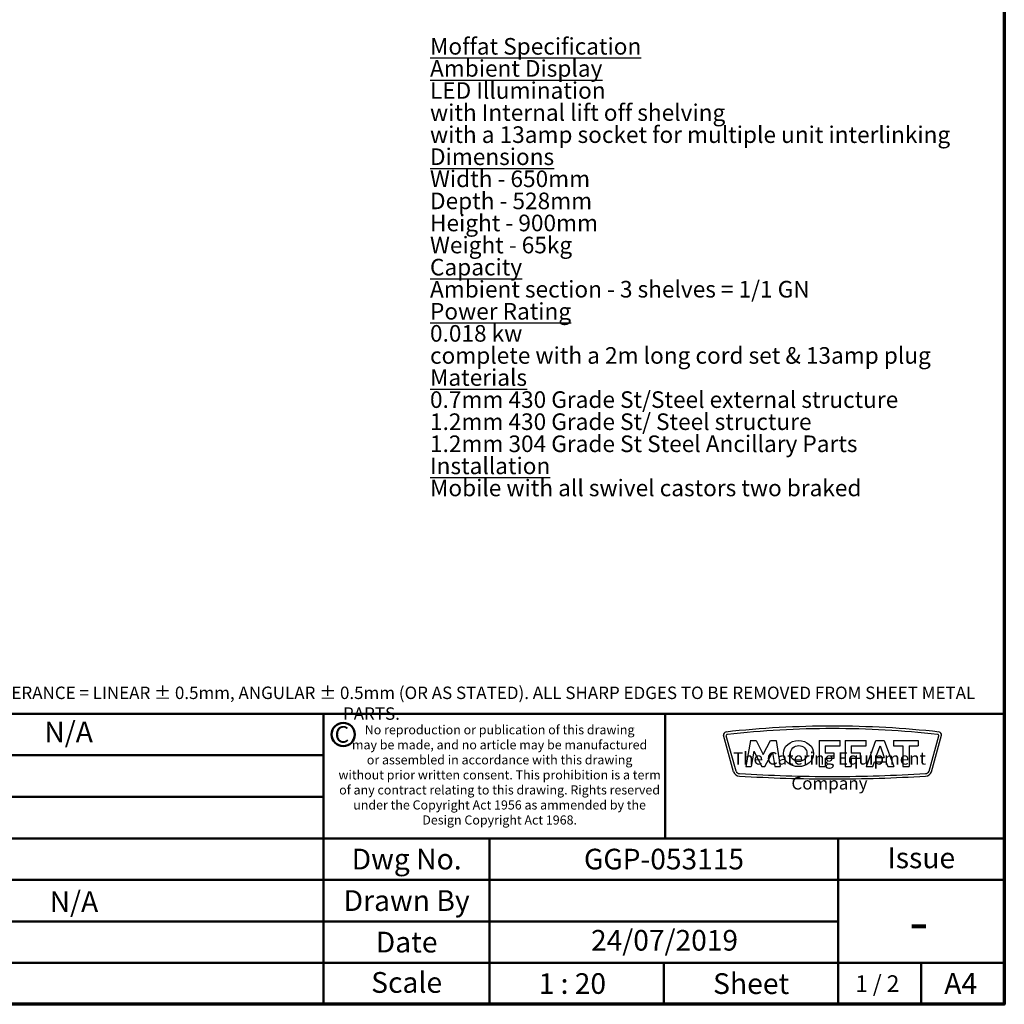
# Model space of a CAD drawing. Units: millimetres. Extents: x 65 to 5840, y 100 to 4100.
# Drawn here: x 3468 to 5840, y 100 to 2472 of the extents above; entities that cross this region are included whole.
import ezdxf
from ezdxf.enums import TextEntityAlignment as Align

# ---------------------------------------------------------------- set-up
doc = ezdxf.new("R2010")
doc.units = ezdxf.units.MM
doc.header["$LTSCALE"] = 20
for name, color, linetype, lineweight in [('Border (ISO)', 7, 'Continuous', 70), ('Symbol (ISO)', 7, 'Continuous', 25), ('Title (ISO)', 7, 'Continuous', 50)]:
    doc.layers.add(name, color=color, linetype=linetype, lineweight=lineweight)
doc.styles.add('Arial', font='arial.ttf')
doc.styles.add('Note Text (ISO)', font='tahoma.ttf')
doc.styles.add('Text Style101', font='tahomabd.ttf')
doc.styles.add('Text Style102', font='tahomabd.ttf')
doc.styles.add('Text Style41', font='tahoma.ttf')
doc.styles.add('Text Style49', font='tahoma.ttf')

# ---------------------------------------------------------------- blocks, each defined once
blk = doc.blocks.new('Borders Default Border')
at = {"layer": 'Border (ISO)', "flags": 128}
blk.add_lwpolyline([(5, 5), (5, 205), (292, 205), (292, 5), (5, 5)], dxfattribs=at)
blk = doc.blocks.new('Title Blocks Moffat2018')
for p, q in [((367.69, 110.15), (366.48, 114.56)), ((367.98, 110.24), (366.81, 114.47)), ((369.71, 113.91), (369.15, 110.77)), ((369.68, 113.91), (370.39, 113.91)), ((370.39, 113.91), (371.25, 112.23)), ((371.25, 112.23), (372.14, 113.91)), ((372.14, 113.91), (372.82, 113.91)), ((372.82, 113.91), (373.31, 110.77)), ((377.98, 113.91), (377.98, 110.77)), ((377.98, 113.91), (380.52, 113.91)), ((380.52, 113.27), (380.52, 113.91)), ((381.12, 113.91), (383.67, 113.91)), ((381.12, 113.91), (381.12, 110.77)), ((383.67, 113.27), (383.67, 113.91)), ((383.71, 110.77), (384.81, 113.91)), ((384.81, 113.91), (385.84, 113.91)), ((384.81, 113.91), (385.84, 113.91)), ((385.84, 113.91), (387, 110.77)), ((386.97, 113.91), (389.92, 113.91)), ((386.97, 113.91), (386.97, 113.27)), ((389.92, 113.91), (389.92, 113.27)), ((391.23, 110.24), (392.4, 114.47)), ((391.52, 110.15), (392.74, 114.56)), ((378.71, 113.27), (378.71, 112.41)), ((378.71, 113.27), (380.52, 113.27)), ((381.86, 113.27), (383.67, 113.27)), ((381.86, 113.27), (381.86, 112.41)), ((384.84, 111.88), (385.33, 113.27)), ((385.33, 113.27), (385.84, 111.88)), ((386.97, 113.27), (388.06, 113.27)), ((388.06, 113.27), (388.06, 110.77)), ((388.83, 113.27), (388.83, 110.77)), ((388.83, 113.27), (389.92, 113.27)), ((370.14, 112.65), (369.81, 110.77)), ((370.14, 112.65), (371.09, 110.77)), ((371.47, 110.77), (372.38, 112.49)), ((372.38, 112.49), (372.65, 110.77)), ((379.81, 112.41), (378.71, 112.41)), ((378.71, 111.78), (378.71, 110.77)), ((378.71, 111.78), (379.81, 111.78)), ((379.81, 111.78), (379.81, 112.41)), ((382.96, 112.41), (381.86, 112.41)), ((381.86, 111.78), (381.86, 110.77)), ((381.86, 111.78), (382.96, 111.78)), ((382.96, 111.78), (382.96, 112.41)), ((384.84, 111.88), (385.84, 111.88)), ((369.15, 110.77), (369.81, 110.77)), ((371.09, 110.77), (371.47, 110.77)), ((372.65, 110.77), (373.31, 110.77)), ((377.98, 110.77), (378.71, 110.77)), ((381.12, 110.77), (381.86, 110.77)), ((383.67, 110.77), (384.45, 110.77)), ((384.45, 110.77), (384.66, 111.36)), ((384.66, 111.36), (386.03, 111.36)), ((386.03, 111.36), (386.25, 110.77)), ((386.25, 110.77), (387, 110.77)), ((388.06, 110.77), (388.83, 110.77))]:
    blk.add_line(p, q)
for centre, radius, start, end in [((379.63, -0.69), 116.34, 90.0127, 96.3431), ((379.63, -0.69), 116.04, 90.0128, 96.2782), ((379.58, -0.69), 116.34, 83.6569, 89.9873), ((379.58, -0.69), 116.04, 83.7218, 89.9872), ((366.82, 114.6), 0.345, 96.8794, 186.0436), ((366.96, 114.51), 0.15, 96.2782, 195.431), ((392.25, 114.51), 0.15, 344.569, 83.7218), ((392.39, 114.6), 0.345, 353.9564, 83.1206), ((368.41, 110.39), 0.754, 198.3437, 269.0225), ((368.41, 110.39), 0.454, 199.1846, 269.7442), ((379.94, 299.69), 190.41, 266.5235, 269.8986), ((379.94, 299.69), 190.11, 266.5212, 269.8984), ((379.27, 299.69), 190.11, 270.1016, 273.4788), ((379.27, 299.69), 190.41, 270.1014, 273.4765), ((390.8, 110.39), 0.454, 270.2558, 340.8154), ((390.8, 110.39), 0.754, 270.9775, 341.6563)]:
    blk.add_arc(centre, radius, start, end)
for centre, major_axis, ratio in [((375.51, 112.34), (1.82, 0), 0.862068), ((375.53, 112.34), (-1, 0), 0.958588)]:
    blk.add_ellipse(centre, major_axis=major_axis, ratio=ratio)
at = {"layer": 'Title (ISO)'}
for p, q in [((113.3, 117.13), (318.3, 117.13)), ((318.3, 117.13), (400.3, 117.13)), ((318.3, 117.13), (318.3, 82.13)), ((318.3, 117.13), (318.3, 82.13)), ((359.44, 117.13), (359.44, 102.13)), ((400.3, 117.13), (400.3, 82.13)), ((248.3, 112.13), (318.3, 112.13)), ((248.3, 107.13), (318.3, 107.13)), ((113.3, 102.13), (318.3, 102.13)), ((318.3, 102.13), (400.3, 102.13)), ((338.3, 102.13), (338.3, 82.13)), ((380.3, 102.13), (380.3, 82.13)), ((248.3, 97.13), (318.3, 97.13)), ((318.3, 97.13), (400.3, 97.13)), ((248.3, 92.13), (318.3, 92.13)), ((318.3, 92.13), (380.3, 92.13)), ((113.3, 87.13), (318.3, 87.13)), ((318.3, 87.13), (400.3, 87.13)), ((359.3, 87.13), (359.3, 82.13)), ((390.3, 87.13), (390.3, 82.13)), ((113.3, 82.13), (318.3, 82.13)), ((318.3, 82.13), (400.3, 82.13))]:
    blk.add_line(p, q, dxfattribs=at)
blk.add_circle((320.66, 114.64), 1.4, dxfattribs=at)
at = {"insert": (379.24, 110.26), "char_height": 1.5, "width": 146.0653, "attachment_point": 5, "line_spacing_factor": 1.199123, "style": 'Arial'}
blk.add_mtext('\\fTraditional Arabic|b0|i0;\\H1.5000;The Catering Equipment\\PCompany ', dxfattribs=at)
at = {"layer": 'Title (ISO)', "style": 'Note Text (ISO)'}
for s, rotation, p in [('Dwg No.', 0.0055, (328.3, 99.63)), ('Date', 0, (328.3, 89.63))]:
    blk.add_text(s, height=2.5, rotation=rotation, dxfattribs=at).set_placement(p, align=Align.MIDDLE_CENTER)
blk.add_text('Issue', height=2.5, dxfattribs=at).set_placement((390.3, 101.03), align=Align.TOP_CENTER)
at = {"layer": 'Title (ISO)'}
for s, height, style, p in [('Sheet', 2.5, 'Note Text (ISO)', (369.8, 84.63)), ('1 / 2 ', 2, 'Text Style41', (385.3, 84.63))]:
    blk.add_text(s, height=height, dxfattribs=dict(at, style=style)).set_placement(p, align=Align.MIDDLE_CENTER)
at = {"layer": 'Title (ISO)', "attachment_point": 5, "style": 'Note Text (ISO)'}
for s, insert, char_height, width in [('\\fTahoma|b0|i0;\\H1.5000;ALL DIMENSIONS IN (mm), TOLERANCE = LINEAR ± 0.5mm, ANGULAR ± 0.5mm (OR AS STATED). ALL SHARP EDGES TO BE REMOVED FROM SHEET METAL PARTS.', (324.06, 118.41), 1.5, 152.5749), ('\\fTahoma|b0|i0;\\H2.4855;GGP-053115', (359.3, 99.63), 2.4855, 42), ('\\fTahoma|b0|i0;Drawn By', (328.3, 94.63), 2.5, 19.9269)]:
    blk.add_mtext(s, dxfattribs=dict(at, insert=insert, char_height=char_height, width=width))
at = {"layer": 'Title (ISO)', "insert": (319.63, 115.65), "char_height": 2, "attachment_point": 1, "style": 'Note Text (ISO)'}
blk.add_mtext('\\fTahoma|b0|i0;\\H2.0000;C', dxfattribs=at)
at = {"layer": 'Title (ISO)', "insert": (339.5, 115.76), "char_height": 1.1, "attachment_point": 2, "line_spacing_factor": 0.987884, "style": 'Note Text (ISO)'}
blk.add_mtext('\\fTahoma|b0|i0;\\H1.1000;No reproduction or publication of this drawing\\P\\fTahoma|b0|i0;\\H1.1000;may be made, and no article may be manufactured\\P\\fTahoma|b0|i0;\\H1.1000;or assembled in accordance with this drawing \\P\\fTahoma|b0|i0;\\H1.1000;without prior written consent. This prohibition is a term\\P\\fTahoma|b0|i0;\\H1.1000;of any contract relating to this drawing. Rights reserved\\P\\fTahoma|b0|i0;\\H1.1000;under the Copyright Act 1956 as ammended by the \\P\\fTahoma|b0|i0;\\H1.1000;Design Copyright Act 1968.\\P', dxfattribs=at)
at = {"layer": 'Title (ISO)', "insert": (328.3, 86.02), "char_height": 2.5, "width": 9.432, "attachment_point": 2, "rotation": 0.0054, "style": 'Note Text (ISO)'}
blk.add_mtext('Scale', dxfattribs=at)
at = {"layer": 'Title (ISO)'}
for tag, p, height, style in [('Product_No_001', (284.66, 113.7), 2.49, 'Text Style49'), ('PROJECT_001', (182.75, 113.5), 2.49, 'Text Style49'), ('TITLE_001', (188.5, 108.52), 2.49, 'Text Style49'), ('REVISION_NUMBER_001', (388.82, 89.63), 5, 'Text Style102'), ('CREATION_DATE_001', (350.51, 88.61), 2.49, 'Text Style49'), ('Sheet_Size_001', (393.06, 83.39), 2.5, 'Text Style101')]:
    blk.add_attdef(tag, p, '', height=height, dxfattribs=dict(at, style=style))
at = {"layer": 'Title (ISO)', "style": 'Text Style49'}
for tag, p in [('SMStyle', (165.89, 106.04)), ('Thickness', (230.11, 106.04)), ('Legacy', (165.89, 101.04)), ('Quote', (288.25, 100.87))]:
    blk.add_attdef(tag, text='', height=2.49, dxfattribs=at).set_placement(p, align=Align.TOP_CENTER)
for tag, p, rotation in [('SO_001', (285.3, 93.27), 359.9934), ('Initial_View_Scale_001', (344.21, 83.39), 0.0058)]:
    blk.add_attdef(tag, p, '', height=2.49, rotation=rotation, dxfattribs=at)

msp = doc.modelspace()

# ---------------------------------------------------------------- block references
at = {"xscale": 20, "yscale": 20, "zscale": 20}
msp.add_blockref('Borders Default Border', (0, 0), dxfattribs=at)
ref = msp.add_blockref('Title Blocks Moffat2018', (-2166, -1542.7), dxfattribs=dict(xscale=20, yscale=20, zscale=20))
ref.add_attrib('REVISION_NUMBER_001', '-', (5610.3, 250), dxfattribs={"layer": 'Title (ISO)', "height": 100, "style": 'Text Style102'})
ref.add_attrib('Sheet_Size_001', 'A4', (5695.3, 125.1), dxfattribs={"layer": 'Title (ISO)', "height": 50, "style": 'Text Style101'})
ref.add_attrib('Initial_View_Scale_001', '1 : 20', (4718.2, 125.2), dxfattribs={"layer": 'Title (ISO)', "height": 49.71, "rotation": 0.0058, "style": 'Text Style49'})
ref.add_attrib('CREATION_DATE_001', '24/07/2019', (4844.2, 229.4), dxfattribs={"layer": 'Title (ISO)', "height": 49.71, "style": 'Text Style49'})
ref.add_attrib('SO_001', 'N/A', (3540, 322.7), dxfattribs={"layer": 'Title (ISO)', "height": 49.71, "rotation": 359.9934, "style": 'Text Style49'})
ref.add_attrib('Product_No_001', 'N/A', (3527.2, 731.4), dxfattribs={"layer": 'Title (ISO)', "height": 49.71, "style": 'Text Style49'})

# ---------------------------------------------------------------- texts
at = {"layer": 'Symbol (ISO)', "insert": (4456.3, 1869.6), "char_height": 50, "width": 2833.562, "attachment_point": 4, "line_spacing_factor": 0.797906, "style": 'Note Text (ISO)'}
msp.add_mtext('{\\fTahoma|b1|i0|c0|p34;\\H0.8x;\\LMoffat Specification \\P\\H1.18983x; \\H0.84046x;\\P\\fTahoma|b0|i0|c0|p34;Ambient Display\\fTahoma|b1|i0|c0|p34;\\H1.2032x; \\H0.83112x;\\P\\fTahoma|b0|i0|c0|p34;\\lLED Illumination\\H1.21022x; \\H0.82629x;\\Pwith Internal lift off shelving \\H1.21649x; \\H0.82204x;\\Pwith a 13amp socket for multiple unit interlinking\\H1.21726x; \\H0.82151x;\\P\\fTahoma|b1|i0|c0|p34;\\H1.1655x;\\L \\H0.858x;\\P\\fTahoma|b0|i0|c0|p34;Dimensions\\H1.16647x;\\l \\H0.85728x;\\PWidth - 650mm\\H1.20587x; \\H0.82928x;\\PDepth - 528mm\\H1.21005x; \\H0.82641x;\\PHeight - 900mm\\H1.20978x; \\H0.82659x;\\PWeight - 65kg\\H1.2098x; \\H0.82658x;\\P\\H1.1648x; \\H0.85851x;\\P\\LCapacity\\H1.17794x;\\l \\H0.84894x;\\PAmbient section - 3 shelves = 1/1 GN\\H1.20713x; \\H0.82841x;\\P\\fTahoma|b1|i0|c0|p34;\\H1.16497x;\\L \\H0.85839x;\\P\\fTahoma|b0|i0|c0|p34;Power Rating\\H1.16651x; \\H0.85726x;\\P\\l0.018 kw\\H1.20587x; \\H0.82928x;\\Pcomplete with a 2m long cord set & 13amp plug\\H1.21005x; \\H0.82641x;\\P\\fTahoma|b1|i0|c0|p34;\\H1.16479x;\\L \\H0.85853x;\\P\\fTahoma|b0|i0|c0|p34;Materials\\H1.2048x;\\l \\H0.83001x;\\P0.7mm 430 Grade St/Steel external structure\\H1.21012x; \\H0.82636x;\\P1.2mm 430 Grade St/ Steel structure\\H1.20978x; \\H0.8266x;\\P1.2mm 304 Grade St Steel Ancillary Parts\\H1.2098x; \\H0.82658x;\\P\\H1.4148x; }\\P{\\H0.8x;\\LInstallation\\H1.3305x; \\H0.7516x;\\P\\lMobile with all swivel castors two braked\\H1.20209x; \\H0.83188x;\\P\\H1.1653x; }', dxfattribs=at)

doc.saveas('drawing.dxf')
